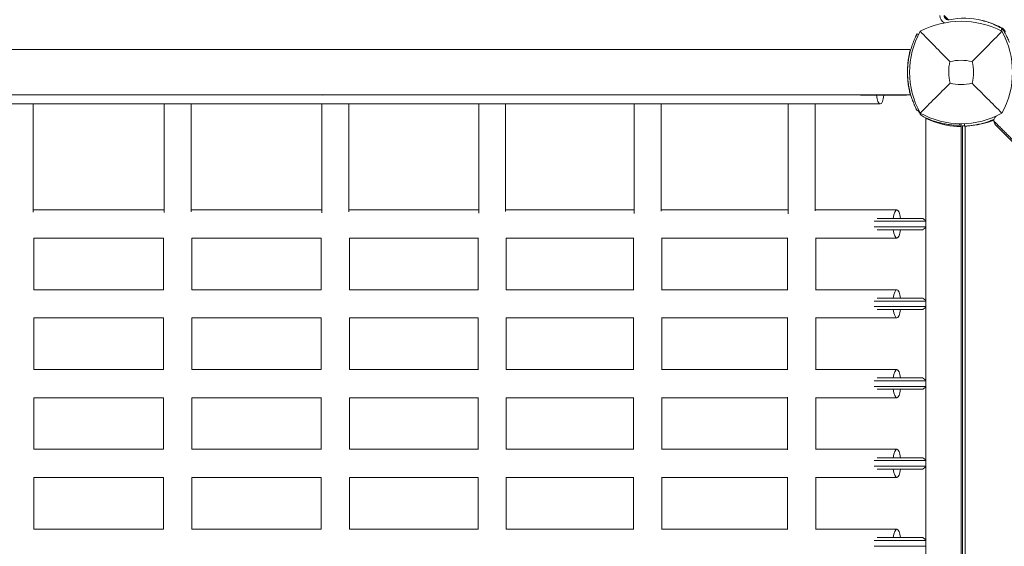
# Model space of a CAD drawing. Units: millimetres. Extents: x -2378 to 6357, y -7842 to 1941.
# Drawn here: x 1334 to 2032, y -2337 to -1964 of the extents above; entities that cross this region are included whole.
import ezdxf

# ---------------------------------------------------------------- set-up
doc = ezdxf.new("R2010")
doc.units = ezdxf.units.MM
doc.header["$LTSCALE"] = 0.2
doc.header["$MEASUREMENT"] = 0
doc.header["$PDMODE"] = 1
doc.layers.add('HAGS-Dim Plan', color=7, linetype='Continuous', lineweight=80)
doc.styles.get("Standard").update_dxf_attribs({"font": 'g13f12d.shx', "height": 300})
doc.dimstyles.new('HAGS - Dim Plan', dxfattribs={"dimtxt": 300, "dimasz": 200, "dimexe": 0.18, "dimexo": 0.0625, "dimgap": 150, "dimtad": 0, "dimlfac": 0.001, "dimrnd": 0.05, "dimzin": 1, "dimdsep": 46, "dimtxsty": 'Standard', "dimblk": 'HAGS - Dim Plan arrow', "dimcen": 0.1, "dimse1": 1, "dimse2": 1, "dimclrd": 1, "dimadec": 0, "dimazin": 0, "dimtfac": 1, "dimtofl": 0, "dimtmove": 0, "dimatfit": 3, "dimfxl": 1, "dimtolj": 1, "dimtzin": 0, "dimarcsym": 0})

# ---------------------------------------------------------------- blocks, each defined once
blk = doc.blocks.new('HAGS - Dim Plan arrow')
at = {"color": 1, "lineweight": 0}
blk.add_lwpolyline([(0, 0, 0, 0.35, 0), (-1, 0, 0.015, 0.015, 0)], format="xyseb", dxfattribs=at)
blk = doc.blocks.new('*D3')
at = {"layer": 'Defpoints', "color": 0, "transparency": 16777216}
for p in [(2334.5, 1940.58), (6160.19, 1940.58), (335.52, -5922.35)]:
    blk.add_point(p, dxfattribs=at)
at = {"layer": 'HAGS-Dim Plan', "color": 1, "lineweight": -2, "transparency": 16777216}
for p, q in [((6160.19, 1740.58), (6160.19, -1194.6)), ((6160.19, -5722.35), (6160.19, -2405.48))]:
    blk.add_line(p, q, dxfattribs=at)
at = {"layer": 'HAGS-Dim Plan', "color": 1, "lineweight": -2, "transparency": 16777216, "xscale": 200, "yscale": 200, "zscale": 200}
for p, rotation in [((6160.19, 1940.58), 90), ((6160.19, -5922.35), 270)]:
    blk.add_blockref('HAGS - Dim Plan arrow', p, dxfattribs=dict(at, rotation=rotation))
at = {"layer": 'HAGS-Dim Plan', "color": 0, "transparency": 16777216, "insert": (6160.19, -1800.04), "char_height": 300, "attachment_point": 5, "rotation": 90}
blk.add_mtext('\\A1;7.85m', dxfattribs=at)
blk = doc.blocks.new('*D4')
at = {"layer": 'Defpoints', "color": 0, "transparency": 16777216}
for p in [(-2378.33, -1000.5), (5046.33, -1901), (-2378.33, -6870.98)]:
    blk.add_point(p, dxfattribs=at)
at = {"layer": 'HAGS-Dim Plan', "color": 1, "lineweight": -2, "transparency": 16777216}
for p, q in [((-2178.33, -6870.98), (669.19, -6870.98)), ((4846.33, -6870.98), (1910.06, -6870.98))]:
    blk.add_line(p, q, dxfattribs=at)
at = {"layer": 'HAGS-Dim Plan', "color": 1, "lineweight": -2, "transparency": 16777216, "xscale": 200, "yscale": 200, "zscale": 200, "rotation": 180}
blk.add_blockref('HAGS - Dim Plan arrow', (-2378.33, -6870.98), dxfattribs=at)
at = {"layer": 'HAGS-Dim Plan', "color": 1, "lineweight": -2, "transparency": 16777216, "xscale": 200, "yscale": 200, "zscale": 200}
blk.add_blockref('HAGS - Dim Plan arrow', (5046.33, -6870.98), dxfattribs=at)
at = {"layer": 'HAGS-Dim Plan', "color": 0, "transparency": 16777216, "insert": (1289.63, -6870.98), "char_height": 300, "attachment_point": 5}
blk.add_mtext('\\A1;7.40m', dxfattribs=at)
blk = doc.blocks.new('*D5')
at = {"layer": 'Defpoints', "color": 0, "transparency": 16777216}
for p in [(-821.17, -1000.5, 172.2), (3489.17, -1667.5, 172.2), (-821.17, -6329.67)]:
    blk.add_point(p, dxfattribs=at)
at = {"layer": 'HAGS-Dim Plan', "color": 1, "lineweight": -2, "transparency": 16777216}
for p, q in [((-621.17, -6329.67), (713.56, -6329.67)), ((3289.17, -6329.67), (1954.44, -6329.67))]:
    blk.add_line(p, q, dxfattribs=at)
at = {"layer": 'HAGS-Dim Plan', "color": 1, "lineweight": -2, "transparency": 16777216, "xscale": 200, "yscale": 200, "zscale": 200, "rotation": 180}
blk.add_blockref('HAGS - Dim Plan arrow', (-821.17, -6329.67), dxfattribs=at)
at = {"layer": 'HAGS-Dim Plan', "color": 1, "lineweight": -2, "transparency": 16777216, "xscale": 200, "yscale": 200, "zscale": 200}
blk.add_blockref('HAGS - Dim Plan arrow', (3489.17, -6329.67), dxfattribs=at)
at = {"layer": 'HAGS-Dim Plan', "color": 0, "transparency": 16777216, "insert": (1334, -6329.67), "char_height": 300, "attachment_point": 5}
blk.add_mtext('\\A1;4.30m', dxfattribs=at)
blk = doc.blocks.new('*D6')
at = {"layer": 'Defpoints', "color": 0, "transparency": 16777216}
for p in [(2567.5, 440.89, 162.51), (5645.93, 440.89), (565.52, -4422.35)]:
    blk.add_point(p, dxfattribs=at)
at = {"layer": 'HAGS-Dim Plan', "color": 1, "lineweight": -2, "transparency": 16777216}
for p, q in [((5645.93, 240.89), (5645.93, -1161.5)), ((5645.93, -4222.35), (5645.93, -2402.38))]:
    blk.add_line(p, q, dxfattribs=at)
at = {"layer": 'HAGS-Dim Plan', "color": 1, "lineweight": -2, "transparency": 16777216, "xscale": 200, "yscale": 200, "zscale": 200}
for p, rotation in [((5645.93, 440.89), 90), ((5645.93, -4422.35), 270)]:
    blk.add_blockref('HAGS - Dim Plan arrow', p, dxfattribs=dict(at, rotation=rotation))
at = {"layer": 'HAGS-Dim Plan', "color": 0, "transparency": 16777216, "insert": (5645.93, -1781.94), "char_height": 300, "attachment_point": 5, "rotation": 90}
blk.add_mtext('\\A1;4.85m', dxfattribs=at)

msp = doc.modelspace()

# ---------------------------------------------------------------- linework, layer by layer
at = {"lineweight": 0}
for p, q in [((1989, -1960.78), (1992.118, -1963.898)), ((1969.771, -1973.994), (1969.834, -1973.875)), ((1970.807, -1974.386), (1969.834, -1973.875)), ((1965, -1985), (703, -1985)), ((1964.023, -2011.305), (1963.822, -2011.305)), ((1964.594, -2015.305), (1964.7, -2015.305)), ((1964.7, -2014.529), (1964.7, -2015.305)), ((755.076, -2017), (1965, -2017)), ((1548.84, -2017), (1548.944, -2017.21)), ((1929.753, -2017.305), (1962.111, -2017.305)), ((753.698, -2023.5), (1943.7, -2023.5)), ((1343.5, -2023.5), (1343.5, -2100.149)), ((1436.465, -2023.5), (1436.465, -2100.362)), ((1455.465, -2023.5), (1455.465, -2099.918)), ((1548.132, -2023.5), (1548.132, -2100.641)), ((1567.132, -2023.5), (1567.132, -2099.746)), ((1659.239, -2023.5), (1659.239, -2100.842)), ((1678.239, -2023.5), (1678.239, -2099.517)), ((1769.473, -2023.5), (1769.473, -2101.081)), ((1788.473, -2023.5), (1788.473, -2099.328)), ((1878.544, -2023.5), (1878.544, -2101.363)), ((1897.544, -2023.5), (1897.544, -2099.172)), ((1969.834, -2028.125), (1969.771, -2028.006)), ((1970.807, -2027.614), (1969.834, -2028.125)), ((1971.267, -2029.325), (1971.553, -2029.864)), ((1974.219, -2032.441), (1974.767, -2032.709)), ((1976, -2033.294), (1976, -2635.706)), ((2025.864, -2032.026), (2025.396, -2032.494)), ((2000, -2038.6), (1999.177, -2038.585)), ((2000.021, -2037.424), (2000, -2038.6)), ((2001, -2038.5), (2000.002, -2038.5)), ((2001, -2037.432), (2001, -2630.342)), ((2002, -2039), (2002, -2630)), ((2003.388, -2037.384), (2003.464, -2039.173)), ((2003.926, -2039.151), (2003.926, -2629.849)), ((2043.587, -2056.342), (2025.396, -2038.151)), ((1436.465, -2098.5), (1343.5, -2098.5)), ((1548.132, -2098.5), (1455.465, -2098.5)), ((1659.239, -2098.5), (1567.132, -2098.5)), ((1769.473, -2098.5), (1678.239, -2098.5)), ((1878.544, -2098.5), (1788.473, -2098.5)), ((1955.5, -2098.5), (1897.544, -2098.5)), ((1939.426, -2106.5), (1976, -2106.5)), ((1973.911, -2104.5), (1941.538, -2104.5)), ((1976, -2110.5), (1939.426, -2110.5)), ((1941.538, -2112.5), (1973.911, -2112.5)), ((1344, -2155), (1344, -2118.5)), ((1344, -2118.5), (1435.965, -2118.5)), ((1435.965, -2118.486), (1435.965, -2155.014)), ((1455.952, -2118.5), (1547.632, -2118.5)), ((1455.965, -2118.5), (1455.965, -2155)), ((1547.632, -2118.437), (1547.632, -2155.063)), ((1567.591, -2118.5), (1658.739, -2118.5)), ((1567.632, -2118.5), (1567.632, -2155)), ((1658.739, -2118.378), (1658.739, -2155.122)), ((1678.628, -2118.5), (1768.973, -2118.5)), ((1678.739, -2118.5), (1678.739, -2155)), ((1768.973, -2118.287), (1768.973, -2155.213)), ((1788.774, -2118.5), (1878.044, -2118.5)), ((1788.973, -2118.5), (1788.973, -2155)), ((1878.044, -2118.153), (1878.044, -2155.347)), ((1897.746, -2118.5), (1955.5, -2118.5)), ((1898.044, -2118.5), (1898.044, -2155)), ((1435.965, -2155), (1344, -2155)), ((1547.632, -2155), (1455.952, -2155)), ((1658.739, -2155), (1567.591, -2155)), ((1768.973, -2155), (1678.628, -2155)), ((1878.044, -2155), (1788.774, -2155)), ((1955.5, -2155), (1897.746, -2155)), ((1973.911, -2161), (1941.538, -2161)), ((1939.426, -2163), (1976, -2163)), ((1976, -2167), (1939.426, -2167)), ((1941.538, -2169), (1973.911, -2169)), ((1344, -2211.5), (1344, -2175)), ((1344, -2175), (1435.965, -2175)), ((1435.965, -2174.986), (1435.965, -2211.514)), ((1455.952, -2175), (1547.632, -2175)), ((1455.965, -2175), (1455.965, -2211.5)), ((1547.632, -2174.937), (1547.632, -2211.563)), ((1567.591, -2175), (1658.739, -2175)), ((1567.632, -2175), (1567.632, -2211.5)), ((1658.739, -2174.878), (1658.739, -2211.622)), ((1678.628, -2175), (1768.973, -2175)), ((1678.739, -2175), (1678.739, -2211.5)), ((1768.973, -2174.787), (1768.973, -2211.713)), ((1788.774, -2175), (1878.044, -2175)), ((1788.973, -2175), (1788.973, -2211.5)), ((1878.044, -2174.653), (1878.044, -2211.847)), ((1897.746, -2175), (1955.5, -2175)), ((1898.044, -2175), (1898.044, -2211.5)), ((1435.965, -2211.5), (1344, -2211.5)), ((1547.632, -2211.5), (1455.952, -2211.5)), ((1658.739, -2211.5), (1567.591, -2211.5)), ((1768.973, -2211.5), (1678.628, -2211.5)), ((1878.044, -2211.5), (1788.774, -2211.5)), ((1955.5, -2211.5), (1897.746, -2211.5)), ((1973.911, -2217.5), (1941.538, -2217.5)), ((1939.426, -2219.5), (1976, -2219.5)), ((1976, -2223.5), (1939.426, -2223.5)), ((1344, -2268), (1344, -2231.5)), ((1344, -2231.5), (1435.965, -2231.5)), ((1435.965, -2231.486), (1435.965, -2268.014)), ((1455.952, -2231.5), (1547.632, -2231.5)), ((1455.965, -2231.5), (1455.965, -2268)), ((1547.632, -2231.437), (1547.632, -2268.063)), ((1567.591, -2231.5), (1658.739, -2231.5)), ((1567.632, -2231.5), (1567.632, -2268)), ((1658.739, -2231.378), (1658.739, -2268.122)), ((1678.628, -2231.5), (1768.973, -2231.5)), ((1678.739, -2231.5), (1678.739, -2268)), ((1768.973, -2231.287), (1768.973, -2268.213)), ((1788.774, -2231.5), (1878.044, -2231.5)), ((1788.973, -2231.5), (1788.973, -2268)), ((1878.044, -2231.153), (1878.044, -2268.347)), ((1897.746, -2231.5), (1955.5, -2231.5)), ((1898.044, -2231.5), (1898.044, -2268)), ((1941.538, -2225.5), (1973.911, -2225.5)), ((1435.965, -2268), (1344, -2268)), ((1547.632, -2268), (1455.952, -2268)), ((1658.739, -2268), (1567.591, -2268)), ((1768.973, -2268), (1678.628, -2268)), ((1878.044, -2268), (1788.774, -2268)), ((1955.5, -2268), (1897.746, -2268)), ((1973.911, -2274), (1941.538, -2274)), ((1939.426, -2276), (1976, -2276)), ((1976, -2280), (1939.426, -2280)), ((1344, -2324.5), (1344, -2288)), ((1344, -2288), (1435.965, -2288)), ((1435.965, -2287.986), (1435.965, -2324.514)), ((1455.952, -2288), (1547.632, -2288)), ((1455.965, -2288), (1455.965, -2324.5)), ((1547.632, -2287.937), (1547.632, -2324.563)), ((1567.591, -2288), (1658.739, -2288)), ((1567.632, -2288), (1567.632, -2324.5)), ((1658.739, -2287.878), (1658.739, -2324.622)), ((1678.628, -2288), (1768.973, -2288)), ((1678.739, -2288), (1678.739, -2324.5)), ((1768.973, -2287.787), (1768.973, -2324.713)), ((1788.774, -2288), (1878.044, -2288)), ((1788.973, -2288), (1788.973, -2324.5)), ((1878.044, -2287.653), (1878.044, -2324.847)), ((1897.746, -2288), (1955.5, -2288)), ((1898.044, -2288), (1898.044, -2324.5)), ((1941.538, -2282), (1973.911, -2282)), ((1435.965, -2324.5), (1344, -2324.5)), ((1547.632, -2324.5), (1455.952, -2324.5)), ((1658.739, -2324.5), (1567.591, -2324.5)), ((1768.973, -2324.5), (1678.628, -2324.5)), ((1878.044, -2324.5), (1788.774, -2324.5)), ((1955.5, -2324.5), (1897.746, -2324.5)), ((1939.426, -2332.5), (1976, -2332.5)), ((1976, -2336.5), (1939.426, -2336.5)), ((1973.911, -2330.5), (1941.538, -2330.5))]:
    msp.add_line(p, q, dxfattribs=at)
for centre, radius, start, end in [((2001, -2027.41), 62.49, 62.38844, 117.61156), ((1992, -1960.9), 6, 180, 239.822194), ((1992, -1960.9), 3, 180, 281.437929), ((2003.105, -2015.788), 53, 76.044657, 101.437929), ((2002.91, -2020.993), 58, 62.327716, 72.314136), ((2024.456, -2001), 59.887, 151.078133, 208.921867), ((2027.059, -1974.941), 6, 27.672284, 62.327716), ((1977.544, -2001), 59.887, 331.078133, 28.921867), ((2024.456, -2001), 32.236, 166.504031, 194.035879), ((2001, -2027.41), 34.839, 76.909692, 103.090308), ((1977.544, -2001), 32.236, 345.964121, 13.495969), ((2001, -1977.544), 32.236, 255.964121, 284.035879), ((2022.495, -2002.127), 58, 206.256804, 207.964962), ((1976.852, -2027.05), 6, 207.964962, 243.964962), ((2001, -1977.544), 59.887, 241.078133, 298.921867), ((2000.224, -1980.595), 58, 243.964962, 254.588906), ((2001.699, -1981.504), 58, 246.960734, 266.343441), ((2002.91, -1981.007), 58, 275.607001, 291.580567)]:
    msp.add_arc(centre, radius, start, end, dxfattribs=at)
at = {"lineweight": 0, "extrusion": (0, 0, -1)}
for centre, major_axis, ratio, start_param, end_param in [((1943.7, -2013.5), (0, -10), 0.2861618, 0, 1.1804954), ((1943.7, -2013.5), (0, -10), 0.2861618, -1.1804954, 0), ((2028.225, -2035.323), (-2.829, 2.829), 0.9999427, 5.43522, 6.2831853), ((2028.225, -2035.323), (-2.829, 2.829), 0.9999427, 4.712389, 5.43522), ((1955.5, -2108.5), (0, 10), 0.2819265, -1.1592795, 1.1592795), ((1955.5, -2108.5), (0, -10), 0.2819265, 0, 1.1592795), ((1955.5, -2108.5), (0, -10), 0.2819265, -1.1592795, 0), ((1955.5, -2165), (0, 10), 0.2819265, -1.1592795, 1.1592795), ((1955.5, -2165), (0, -10), 0.2819265, 0, 1.1592795), ((1955.5, -2165), (0, -10), 0.2819265, -1.1592795, 0), ((1955.5, -2221.5), (0, 10), 0.2819265, -1.1592795, 1.1592795), ((1955.5, -2221.5), (0, -10), 0.2819265, 0, 1.1592795), ((1955.5, -2221.5), (0, -10), 0.2819265, -1.1592795, 0), ((1955.5, -2278), (0, 10), 0.2819265, -1.1592795, 1.1592795), ((1955.5, -2278), (0, -10), 0.2819265, 0, 1.1592795), ((1955.5, -2278), (0, -10), 0.2819265, -1.1592795, 0), ((1955.5, -2334.5), (0, 10), 0.2819265, -1.1592795, 1.1592795)]:
    msp.add_ellipse(centre, major_axis=major_axis, ratio=ratio, start_param=start_param, end_param=end_param, dxfattribs=at)
at = {"lineweight": 0}
for points, knots in [([(2030.119, -1970.189), (2030.119, -1970.189), (2030.034, -1970.138), (2029.693, -1969.939), (2029.439, -1969.792), (2028.763, -1969.411), (2028.347, -1969.181), (2027.351, -1968.656), (2026.781, -1968.365), (2025.49, -1967.742), (2024.781, -1967.416), (2023.232, -1966.751), (2022.407, -1966.419), (2020.651, -1965.768), (2019.735, -1965.455), (2018.551, -1965.088), (2018.312, -1965.016), (2017.833, -1964.875), (2017.59, -1964.805), (2017.23, -1964.704), (2017.109, -1964.671), (2016.927, -1964.622), (2016.866, -1964.605), (2016.774, -1964.581), (2016.743, -1964.573), (2016.697, -1964.56), (2016.682, -1964.556), (2016.651, -1964.548), (2016.633, -1964.543), (2016.416, -1964.486), (2016.172, -1964.423), (2015.887, -1964.352)], [0, 0, 0, 0, 0.125, 0.125, 0.25, 0.25, 0.375, 0.375, 0.5, 0.5, 0.625, 0.625, 0.75, 0.75, 0.875, 0.875, 0.90625, 0.90625, 0.9375, 0.9375, 0.953125, 0.953125, 0.9609375, 0.9609375, 0.9648438, 0.9648438, 0.9667969, 0.9667969, 0.96875, 0.96875, 1, 1, 1, 1]), ([(1969.771, -1973.994), (1969.765, -1974.005), (1969.76, -1974.015), (1969.755, -1974.024), (1969.753, -1974.028), (1969.751, -1974.032), (1969.749, -1974.036), (1969.748, -1974.038), (1969.747, -1974.04), (1969.746, -1974.041), (1969.745, -1974.043), (1969.745, -1974.044), (1969.744, -1974.045), (1969.744, -1974.045), (1969.744, -1974.046), (1969.743, -1974.046), (1969.736, -1974.06), (1969.729, -1974.074), (1969.72, -1974.091), (1969.717, -1974.096), (1969.714, -1974.102), (1969.711, -1974.107), (1969.688, -1974.151), (1969.662, -1974.201), (1969.633, -1974.257), (1969.575, -1974.369), (1969.505, -1974.505), (1969.423, -1974.666), (1969.341, -1974.827), (1969.247, -1975.013), (1969.143, -1975.222), (1969.104, -1975.301), (1969.064, -1975.383), (1969.022, -1975.469), (1969.015, -1975.483), (1969.008, -1975.497), (1969.001, -1975.512), (1968.995, -1975.523), (1968.99, -1975.534), (1968.985, -1975.545), (1968.983, -1975.548), (1968.981, -1975.552), (1968.979, -1975.556), (1968.93, -1975.657), (1968.87, -1975.78), (1968.8, -1975.926)], [0, 0, 0, 0, 0.03125, 0.03125, 0.03125, 0.046875, 0.046875, 0.046875, 0.0546875, 0.0546875, 0.0546875, 0.0605469, 0.0605469, 0.0605469, 0.0625, 0.0625, 0.0625, 0.109375, 0.109375, 0.109375, 0.125, 0.125, 0.125, 0.25, 0.25, 0.25, 0.5, 0.5, 0.5, 0.75, 0.75, 0.75, 0.84375, 0.84375, 0.84375, 0.859375, 0.859375, 0.859375, 0.8710938, 0.8710938, 0.8710938, 0.875, 0.875, 0.875, 1, 1, 1, 1]), ([(1993.109, -1993.477), (1989.551, -1989.893), (1985.698, -1985.979), (1978.934, -1979.088), (1975.37, -1975.447), (1972.038, -1972.038)], [0, 0, 0, 0, 18.5597108, 18.5597108, 37.3683707, 37.3683707, 37.3683707, 37.3683707]), ([(2031.628, -1972.25), (2031.407, -1971.861), (2031.134, -1971.502), (2030.736, -1971.104), (2030.654, -1971.027), (2030.452, -1970.851), (2030.33, -1970.754), (2030.119, -1970.602), (2030.031, -1970.543), (2029.942, -1970.487)], [-0.27182165, -0.27182165, -0.27182165, -0.27182165, -0.13526343, -0.13526343, -0.10094555, -0.10094555, -0.05399963, -0.05399963, -0.02239832, -0.02239832, -0.02239832, -0.02239832]), ([(2035.251, -1979.862), (2034.807, -1978.725), (2034.319, -1977.579), (2033.458, -1975.728), (2033.114, -1975.027), (2032.574, -1973.979), (2032.39, -1973.632), (2032.115, -1973.124), (2032.019, -1972.949), (2031.835, -1972.617), (2031.73, -1972.43), (2031.628, -1972.25)], [-0.92947009, -0.92947009, -0.92947009, -0.92947009, -0.50949293, -0.50949293, -0.25159147, -0.25159147, -0.12208273, -0.12208273, -0.06222478, -0.06222478, 0, 0, 0, 0]), ([(1968.8, -1975.926), (1968.73, -1976.071), (1968.623, -1976.295), (1968.32, -1976.95), (1968.174, -1977.273), (1967.91, -1977.872), (1967.799, -1978.129), (1967.454, -1978.944), (1967.207, -1979.551), (1966.695, -1980.886), (1966.436, -1981.597), (1966.17, -1982.38)], [-1.3034575, -1.3034575, -1.3034575, -1.3034575, -1.0046948, -1.0046948, -0.7747604, -0.7747604, -0.6211728, -0.6211728, -0.3121523, -0.3121523, 0, 0, 0, 0]), ([(1965, -2017), (1965, -2017), (1964.975, -2016.903), (1964.874, -2016.496), (1964.797, -2016.186), (1964.607, -2015.368), (1964.492, -2014.86), (1964.247, -2013.687), (1964.117, -2013.022), (1963.867, -2011.606), (1963.738, -2010.806), (1963.496, -2009.063), (1963.383, -2008.119), (1963.197, -2006.149), (1963.123, -2005.121), (1963.024, -2003.051), (1963, -2002.009), (1963, -1999.991), (1963.024, -1998.949), (1963.123, -1996.879), (1963.197, -1995.851), (1963.383, -1993.881), (1963.496, -1992.937), (1963.738, -1991.194), (1963.867, -1990.394), (1964.117, -1988.978), (1964.247, -1988.313), (1964.492, -1987.14), (1964.607, -1986.632), (1964.797, -1985.814), (1964.874, -1985.504), (1964.975, -1985.097), (1965, -1985), (1965, -1985)], [-9.6861996, -9.6861996, -9.6861996, -9.6861996, -9.383486, -9.383486, -9.0807724, -9.0807724, -8.7780588, -8.7780588, -8.4753453, -8.4753453, -8.1726714, -8.1726714, -7.8699975, -7.8699975, -7.5673236, -7.5673236, -7.2646497, -7.2646497, -6.9619758, -6.9619758, -6.6593019, -6.6593019, -6.3566281, -6.3566281, -6.0539542, -6.0539542, -5.7512406, -5.7512406, -5.448527, -5.448527, -5.1458134, -5.1458134, -4.8430998, -4.8430998, -4.8430998, -4.8430998]), ([(1966.17, -1982.38), (1965.979, -1982.943), (1965.639, -1983.961), (1964.944, -1986.449), (1964.668, -1987.553), (1963.924, -1990.979), (1963.543, -1993.411), (1963.175, -1997.601), (1963.1, -1999.295), (1963.1, -2002.705), (1963.175, -2004.399), (1963.543, -2008.59), (1963.925, -2011.022), (1964.668, -2014.444), (1964.943, -2015.545), (1965.533, -2017.657), (1965.846, -2018.663), (1966.17, -2019.62)], [-4.2079775, -4.2079775, -4.2079775, -4.2079775, -3.6898101, -3.6898101, -3.3083199, -3.3083199, -2.5443302, -2.5443302, -2.0349298, -2.0349298, -1.5255114, -1.5255114, -0.7614089, -0.7614089, -0.3806845, -0.3806845, 0, 0, 0, 0]), ([(1993.182, -2008.818), (1989.64, -2012.36), (1985.761, -2016.239), (1978.983, -2023.017), (1975.391, -2026.609), (1972.038, -2029.962)], [0, 0, 0, 0, 18.4588757, 18.4588757, 37.2363574, 37.2363574, 37.2363574, 37.2363574]), ([(2008.818, -2008.818), (2012.36, -2012.36), (2016.239, -2016.239), (2023.017, -2023.017), (2026.609, -2026.609), (2029.962, -2029.962)], [0, 0, 0, 0, 18.4593015, 18.4593015, 37.2363631, 37.2363631, 37.2363631, 37.2363631]), ([(1966.17, -2019.62), (1966.372, -2020.216), (1966.809, -2021.456), (1967.45, -2023.042), (1967.57, -2023.329), (1967.799, -2023.872), (1967.91, -2024.128), (1968.411, -2025.266), (1968.654, -2025.771), (1968.8, -2026.074)], [-0.88171863, -0.88171863, -0.88171863, -0.88171863, -0.5076656, -0.5076656, -0.41929275, -0.41929275, -0.33091339, -0.33091339, 0, 0, 0, 0]), ([(1968.8, -2026.074), (1968.82, -2026.117), (1968.838, -2026.154), (1968.853, -2026.185), (1968.861, -2026.201), (1968.868, -2026.216), (1968.874, -2026.229), (1968.878, -2026.235), (1968.881, -2026.241), (1968.883, -2026.247), (1968.885, -2026.25), (1968.886, -2026.253), (1968.888, -2026.256), (1968.888, -2026.257), (1968.889, -2026.259), (1968.89, -2026.26), (1968.89, -2026.261), (1968.891, -2026.262), (1968.891, -2026.264), (1968.913, -2026.308), (1968.935, -2026.353), (1968.957, -2026.398), (1968.964, -2026.414), (1968.972, -2026.43), (1968.979, -2026.444), (1969.037, -2026.562), (1969.091, -2026.673), (1969.143, -2026.778), (1969.247, -2026.988), (1969.341, -2027.173), (1969.423, -2027.334), (1969.505, -2027.495), (1969.575, -2027.631), (1969.633, -2027.743), (1969.655, -2027.785), (1969.675, -2027.823), (1969.694, -2027.859), (1969.697, -2027.864), (1969.7, -2027.87), (1969.703, -2027.876), (1969.705, -2027.88), (1969.707, -2027.884), (1969.709, -2027.888), (1969.71, -2027.89), (1969.711, -2027.891), (1969.711, -2027.893), (1969.731, -2027.93), (1969.751, -2027.968), (1969.771, -2028.006)], [0, 0, 0, 0, 0.03125, 0.03125, 0.03125, 0.046875, 0.046875, 0.046875, 0.0546875, 0.0546875, 0.0546875, 0.0585938, 0.0585938, 0.0585938, 0.0605469, 0.0605469, 0.0605469, 0.0625, 0.0625, 0.0625, 0.109375, 0.109375, 0.109375, 0.125, 0.125, 0.125, 0.25, 0.25, 0.25, 0.5, 0.5, 0.5, 0.75, 0.75, 0.75, 0.84375, 0.84375, 0.84375, 0.859375, 0.859375, 0.859375, 0.8710938, 0.8710938, 0.8710938, 0.875, 0.875, 0.875, 1, 1, 1, 1]), ([(1976, -2033.5), (1976, -2033.5), (1976.075, -2033.537), (1976.371, -2033.682), (1976.592, -2033.789), (1977.113, -2034.036), (1977.458, -2034.197), (1978.21, -2034.537), (1978.618, -2034.715), (1979, -2034.878)], [-0.94402331, -0.94402331, -0.94402331, -0.94402331, -0.83129853, -0.83129853, -0.71857376, -0.71857376, -0.59399439, -0.59399439, -0.46941502, -0.46941502, -0.46941502, -0.46941502]), ([(1984.811, -2036.509), (1985.556, -2036.714), (1986.315, -2036.907), (1987.689, -2037.227), (1988.331, -2037.366), (1989.964, -2037.689), (1991.289, -2037.918), (1992.979, -2038.141), (1993.307, -2038.182), (1994.246, -2038.289), (1994.83, -2038.346), (1996.202, -2038.461), (1996.925, -2038.504), (1998.207, -2038.563), (1998.742, -2038.577), (1999.177, -2038.585)], [-2.1506695, -2.1506695, -2.1506695, -2.1506695, -1.8108815, -1.8108815, -1.5235961, -1.5235961, -1.0506867, -1.0506867, -0.9329148, -0.9329148, -0.7044996, -0.7044996, -0.3602003, -0.3602003, 0, 0, 0, 0]), ([(2003.464, -2039.173), (2003.467, -2039.173), (2003.491, -2039.172), (2003.96, -2039.15), (2004.257, -2039.135), (2004.91, -2039.094), (2005.213, -2039.073), (2005.755, -2039.031), (2005.965, -2039.013), (2006.784, -2038.94), (2007.469, -2038.869), (2008.679, -2038.718), (2009.145, -2038.654), (2010.2, -2038.496), (2010.794, -2038.398), (2012.042, -2038.171), (2012.694, -2038.042), (2013.967, -2037.765), (2014.58, -2037.622), (2016.313, -2037.186), (2017.465, -2036.861), (2019.546, -2036.199), (2020.457, -2035.885), (2022.362, -2035.173), (2023.354, -2034.772), (2024.348, -2034.336)], [-4.9153858, -4.9153858, -4.9153858, -4.9153858, -4.3058783, -4.3058783, -3.8593819, -3.8593819, -3.5613352, -3.5613352, -3.3909021, -3.3909021, -2.9353686, -2.9353686, -2.6749054, -2.6749054, -2.3775447, -2.3775447, -2.0801213, -2.0801213, -1.8195808, -1.8195808, -1.3642166, -1.3642166, -1.0231466, -1.0231466, -0.658485, -0.658485, -0.658485, -0.658485]), ([(2024.232, -2035.573), (2024.232, -2035.573), (2024.235, -2035.576), (2024.25, -2035.59), (2024.26, -2035.601), (2024.297, -2035.637), (2024.326, -2035.666), (2024.402, -2035.743), (2024.449, -2035.789), (2024.563, -2035.904), (2024.632, -2035.972), (2024.7, -2036.041)], [-1.0637466, -1.0637466, -1.0637466, -1.0637466, -0.9046506, -0.9046506, -0.7459402, -0.7459402, -0.5249267, -0.5249267, -0.2904922, -0.2904922, -0.0000211, -0.0000211, -0.0000211, -0.0000211]), ([(1998, -2039.386), (1998.376, -2039.41), (1998.778, -2039.432), (1999.517, -2039.464), (1999.855, -2039.476), (2000.388, -2039.49), (2000.619, -2039.494), (2000.925, -2039.499), (2001, -2039.5), (2001, -2039.5)], [-0.45225238, -0.45225238, -0.45225238, -0.45225238, -0.33912737, -0.33912737, -0.22600236, -0.22600236, -0.11300118, -0.11300118, 0, 0, 0, 0]), ([(2002, -2039), (2002, -2039), (2002.09, -2039.002), (2002.405, -2039.005), (2002.572, -2039.007), (2002.78, -2039.007)], [0, 0, 0, 0, 0.28274582, 0.28274582, 0.46775676, 0.46775676, 0.46775676, 0.46775676]), ([(2002.78, -2039.007), (2002.809, -2039.007), (2002.841, -2039.007), (2003.023, -2039.007), (2003.224, -2039.007), (2003.457, -2039.005)], [-2.28932545, -2.28932545, -2.28932545, -2.28932545, -2.26335789, -2.26335789, -2.15488101, -2.15488101, -2.15488101, -2.15488101])]:
    msp.add_open_spline(points, degree=3, knots=knots, dxfattribs=at)
for points, degree in [([(2008.891, -1993.477), (2015.207, -1987.115), (2023.108, -1979.051), (2029.962, -1972.038)], 3), ([(2028.635, -1969.342), (2028.658, -1969.256), (2028.685, -1969.155), (2028.713, -1969.049)], 3), ([(2029.243, -1971.667), (2030.119, -1970.189)], 1), ([(1963.705, -2010.549), (1963.812, -2010.631), (1963.919, -2010.713)], 2), ([(1964.7, -2015.305), (1964.655, -2015.339), (1964.609, -2015.373)], 2), ([(1962.497, -2017), (1962.304, -2017.151), (1962.111, -2017.305)], 2), ([(1973.911, -2104.5), (1974.965, -2105.336), (1976, -2106.122)], 2), ([(1976, -2110.878), (1974.965, -2111.664), (1973.911, -2112.5)], 2), ([(1973.911, -2161), (1974.965, -2161.836), (1976, -2162.622)], 2), ([(1976, -2167.378), (1974.965, -2168.164), (1973.911, -2169)], 2), ([(1973.911, -2217.5), (1974.965, -2218.336), (1976, -2219.122)], 2), ([(1976, -2223.878), (1974.965, -2224.664), (1973.911, -2225.5)], 2), ([(1973.911, -2274), (1974.965, -2274.836), (1976, -2275.622)], 2), ([(1976, -2280.378), (1974.965, -2281.164), (1973.911, -2282)], 2), ([(1973.911, -2330.5), (1974.965, -2331.336), (1976, -2332.122)], 2)]:
    msp.add_open_spline(points, degree=degree, dxfattribs=at)
msp.add_rational_spline([(2024.7, -2036.041), (2034.502, -2045.845), (2044.292, -2055.636)], [1.000000197, 1.00000145386, 1.00000019499], degree=2, dxfattribs=at)

# ---------------------------------------------------------------- dimensions: what is measured, and where the dimension line sits
at = {"layer": 'HAGS-Dim Plan'}
for base, p1, p2, picture, middle in [((6160.192, 1940.584), (335.52, -5922.352), (2334.5, 1940.584), '*D3', (6160.192, -1800.039)), ((5645.928, 440.889), (565.52, -4422.352), (2567.5, 440.889, 162.511), '*D6', (5645.928, -1781.941))]:
    dim = msp.add_linear_dim(base=base, p1=p1, p2=p2, angle=270, dimstyle='HAGS - Dim Plan', override={"dimpost": 'm'}, dxfattribs=at)
    dim.commit()
    dim.dimension.update_dxf_attribs({"geometry": picture, "text_midpoint": middle, "dimtype": 160})
dim = msp.add_linear_dim(base=(-2378.325, -6870.98), p1=(5046.325, -1901), p2=(-2378.325, -1000.5), dimstyle='HAGS - Dim Plan', override={"dimpost": 'm'}, dxfattribs=at)
dim.commit()
dim.dimension.update_dxf_attribs({"geometry": '*D4', "text_midpoint": (1289.625, -6870.98), "dimtype": 160})
dim = msp.add_linear_dim(base=(-821.168, -6329.674), p1=(3489.168, -1667.5, 172.2), p2=(-821.168, -1000.5, 172.2), dimstyle='HAGS - Dim Plan', override={"dimpost": 'm'}, dxfattribs=at)
dim.commit()
dim.dimension.update_dxf_attribs({"geometry": '*D5', "text_midpoint": (1334, -6329.674)})

doc.saveas('drawing.dxf')
